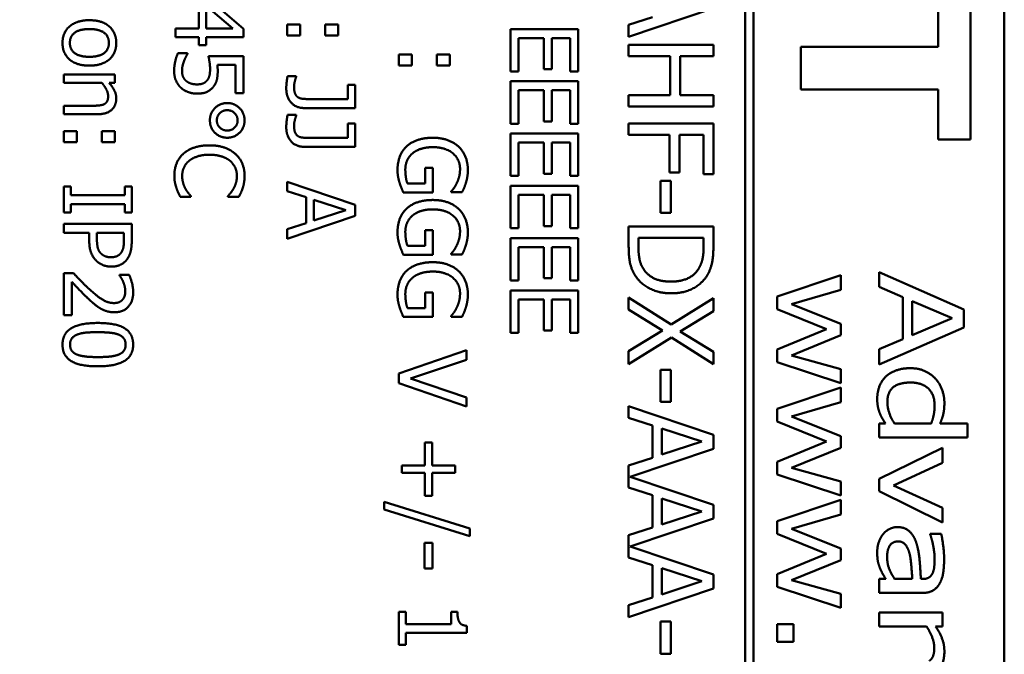
# Model space of a CAD drawing. Units: millimetres. Extents: x 0 to 1485, y 0 to 1050.
# Drawn here: x 649 to 678, y 458 to 476 of the extents above; entities that cross this region are included whole.
import ezdxf

# ---------------------------------------------------------------- set-up
doc = ezdxf.new("R2010")
doc.units = ezdxf.units.MM
doc.header["$LTSCALE"] = 2.5
doc.layers.add('Bemaßung (ISO)', color=7, linetype='Continuous', lineweight=25)
doc.layers.add('Sichtbar (ISO)', color=7, linetype='Continuous', lineweight=50)
doc.styles.add('Notiztext (DIN)', font='isocpeur.ttf')
doc.dimstyles.new('Standard (DIN)', dxfattribs={"dimscale": 2.5, "dimtxt": 3.5, "dimasz": 2.5, "dimexe": 3.175, "dimexo": 0.8, "dimgap": 0.8, "dimtad": 1, "dimrnd": 1e-08, "dimzin": 0, "dimtxsty": 'Notiztext (DIN)', "dimcen": 0.09, "dimdle": 10, "dimclrd": 256, "dimclre": 256, "dimclrt": 256, "dimadec": 0, "dimazin": 0, "dimtol": 1, "dimtfac": 1, "dimtmove": 0, "dimatfit": 3, "dimfxl": 1, "dimtolj": 1, "dimtzin": 0, "dimlwd": -1, "dimlwe": -1, "dimarcsym": 0})

# ---------------------------------------------------------------- blocks, each defined once
blk = doc.blocks.new('*D9')
at = {"layer": 'Bemaßung (ISO)', "transparency": 16777216}
for p, q in [((552.561, 453.673), (552.561, 542.172)), ((599.061, 490.173), (599.061, 542.172)), ((558.811, 534.235), (592.811, 534.235))]:
    blk.add_line(p, q, dxfattribs=at)
for points in [[(558.811, 535.277), (558.811, 533.193), (552.561, 534.235)], [(592.811, 535.277), (592.811, 533.193), (599.061, 534.235)]]:
    blk.add_solid(points, dxfattribs=at)
at = {"layer": 'Defpoints', "color": 0, "transparency": 16777216}
for p in [(599.061, 534.235), (599.061, 488.173), (552.561, 451.673)]:
    blk.add_point(p, dxfattribs=at)
at = {"layer": 'Bemaßung (ISO)', "transparency": 16777216, "insert": (507.998, 547.61), "char_height": 8.75, "attachment_point": 1, "style": 'Notiztext (DIN)'}
blk.add_mtext('\\A1;46,5±1,0 mm [1,83%%p0,04 in]', dxfattribs=at)

msp = doc.modelspace()

# ---------------------------------------------------------------- linework, layer by layer
at = {"layer": 'Sichtbar (ISO)'}
for p, q in [((669.913, 486.676), (669.913, 391.67)), ((670.163, 391.67), (670.163, 486.676)), ((677.561, 484.673), (677.561, 393.673)), ((653.802, 477.047), (653.802, 476.164)), ((655.115, 476.153), (654.084, 477.047)), ((675.608, 477.099), (675.608, 475.62)), ((676.561, 472.885), (676.561, 477.099)), ((654.018, 476.164), (654.018, 476.837)), ((654.018, 476.837), (654.799, 476.164)), ((666.48, 475.918), (668.98, 476.761)), ((667.179, 476.495), (666.48, 476.268)), ((653.115, 476.164), (653.115, 475.906)), ((653.802, 476.164), (653.115, 476.164)), ((654.799, 476.164), (654.018, 476.164)), ((655.115, 475.906), (655.115, 476.153)), ((656.79, 476.277), (656.408, 476.277)), ((656.408, 476.277), (656.408, 475.956)), ((656.79, 475.956), (656.79, 476.277)), ((657.909, 476.277), (657.526, 476.277)), ((657.526, 476.277), (657.526, 475.956)), ((657.909, 475.956), (657.909, 476.277)), ((662.994, 476.148), (662.994, 474.896)), ((664.994, 476.148), (662.994, 476.148)), ((664.994, 474.896), (664.994, 476.148)), ((666.48, 476.268), (666.48, 475.918)), ((653.115, 475.906), (653.802, 475.906)), ((653.802, 475.906), (653.802, 475.668)), ((654.018, 475.906), (655.115, 475.906)), ((654.018, 475.668), (654.018, 475.906)), ((656.408, 475.956), (656.79, 475.956)), ((657.526, 475.956), (657.909, 475.956)), ((663.23, 475.882), (663.973, 475.882)), ((663.23, 474.896), (663.23, 475.882)), ((663.973, 475.882), (663.973, 474.963)), ((664.209, 475.882), (664.757, 475.882)), ((664.209, 474.963), (664.209, 475.882)), ((664.757, 475.882), (664.757, 474.896)), ((653.802, 475.668), (654.018, 475.668)), ((666.48, 475.681), (666.48, 475.349)), ((668.98, 475.681), (666.48, 475.681)), ((668.98, 475.349), (668.98, 475.681)), ((671.561, 475.62), (671.561, 474.364)), ((675.608, 475.62), (671.561, 475.62)), ((653.47, 475.433), (653.186, 475.433)), ((653.47, 475.414), (653.47, 475.433)), ((655.115, 475.35), (654.084, 475.35)), ((655.115, 474.253), (655.115, 475.35)), ((660.083, 475.392), (659.701, 475.392)), ((659.701, 475.392), (659.701, 475.072)), ((660.083, 475.072), (660.083, 475.392)), ((661.202, 475.392), (660.819, 475.392)), ((660.819, 475.392), (660.819, 475.072)), ((661.202, 475.072), (661.202, 475.392)), ((666.48, 475.349), (667.703, 475.349)), ((667.703, 475.349), (667.703, 474.198)), ((667.999, 475.349), (668.98, 475.349)), ((667.999, 474.198), (667.999, 475.349)), ((654.347, 475.093), (654.88, 475.093)), ((654.88, 475.093), (654.88, 474.253)), ((659.701, 475.072), (660.083, 475.072)), ((660.819, 475.072), (661.202, 475.072)), ((662.994, 474.896), (663.23, 474.896)), ((663.973, 474.963), (664.209, 474.963)), ((664.757, 474.896), (664.994, 474.896)), ((649.822, 474.809), (649.822, 474.556)), ((651.323, 474.809), (649.822, 474.809)), ((651.323, 474.556), (651.323, 474.809)), ((656.675, 474.76), (656.419, 474.76)), ((656.675, 474.746), (656.675, 474.76)), ((662.994, 474.605), (662.994, 473.354)), ((664.994, 474.605), (662.994, 474.605)), ((664.994, 473.354), (664.994, 474.605)), ((649.822, 474.556), (650.944, 474.556)), ((651.156, 474.556), (651.323, 474.556)), ((658.196, 474.504), (658.196, 474.081)), ((658.408, 474.504), (658.196, 474.504)), ((658.408, 473.815), (658.408, 474.504)), ((663.23, 474.339), (663.973, 474.339)), ((663.23, 473.354), (663.23, 474.339)), ((663.973, 474.339), (663.973, 473.42)), ((664.209, 474.339), (664.757, 474.339)), ((664.209, 473.42), (664.209, 474.339)), ((664.757, 474.339), (664.757, 473.354)), ((671.561, 474.364), (675.608, 474.364)), ((675.608, 474.364), (675.608, 472.885)), ((654.88, 474.253), (655.115, 474.253)), ((658.196, 474.081), (657.03, 474.081)), ((667.703, 474.198), (666.48, 474.198)), ((666.48, 474.198), (666.48, 473.866)), ((668.98, 474.198), (667.999, 474.198)), ((668.98, 473.866), (668.98, 474.198)), ((650.678, 473.884), (649.822, 473.884)), ((649.822, 473.884), (649.822, 473.631)), ((656.928, 473.815), (658.408, 473.815)), ((666.48, 473.866), (668.98, 473.866)), ((649.822, 473.631), (650.796, 473.631)), ((656.675, 473.614), (656.419, 473.614)), ((656.675, 473.6), (656.675, 473.614)), ((663.973, 473.42), (664.209, 473.42)), ((650.205, 473.133), (649.822, 473.133)), ((649.822, 473.133), (649.822, 472.812)), ((650.205, 472.812), (650.205, 473.133)), ((651.323, 473.133), (650.94, 473.133)), ((650.94, 473.133), (650.94, 472.812)), ((651.323, 472.812), (651.323, 473.133)), ((658.196, 473.358), (658.196, 472.935)), ((658.408, 473.358), (658.196, 473.358)), ((658.408, 472.67), (658.408, 473.358)), ((662.994, 473.354), (663.23, 473.354)), ((664.757, 473.354), (664.994, 473.354)), ((666.48, 473.359), (666.48, 473.027)), ((668.98, 473.359), (666.48, 473.359)), ((668.98, 471.864), (668.98, 473.359)), ((658.196, 472.935), (657.03, 472.935)), ((662.994, 473.062), (662.994, 471.811)), ((664.994, 473.062), (662.994, 473.062)), ((664.994, 471.811), (664.994, 473.062)), ((666.48, 473.027), (667.683, 473.027)), ((667.683, 473.027), (667.683, 471.913)), ((667.979, 473.027), (668.684, 473.027)), ((667.979, 471.913), (667.979, 473.027)), ((668.684, 473.027), (668.684, 471.864)), ((675.608, 472.885), (676.561, 472.885)), ((649.822, 472.812), (650.205, 472.812)), ((650.94, 472.812), (651.323, 472.812)), ((656.928, 472.67), (658.408, 472.67)), ((663.23, 472.796), (663.973, 472.796)), ((663.23, 471.811), (663.23, 472.796)), ((663.973, 472.796), (663.973, 471.877)), ((664.209, 472.796), (664.757, 472.796)), ((664.209, 471.877), (664.209, 472.796)), ((664.757, 472.796), (664.757, 471.811)), ((660.474, 472.049), (660.474, 471.585)), ((660.707, 472.049), (660.474, 472.049)), ((660.707, 471.323), (660.707, 472.049)), ((662.994, 471.811), (663.23, 471.811)), ((663.973, 471.877), (664.209, 471.877)), ((664.757, 471.811), (664.994, 471.811)), ((667.683, 471.913), (667.979, 471.913)), ((668.684, 471.864), (668.98, 471.864)), ((650.026, 471.503), (649.822, 471.503)), ((649.822, 471.503), (649.822, 470.728)), ((650.026, 471.248), (650.026, 471.503)), ((651.618, 471.503), (651.618, 471.248)), ((651.822, 471.503), (651.618, 471.503)), ((651.822, 470.728), (651.822, 471.503)), ((656.408, 471.634), (656.408, 471.365)), ((658.408, 470.96), (656.408, 471.634)), ((660.474, 471.585), (659.957, 471.585)), ((662.994, 471.519), (662.994, 470.268)), ((664.994, 471.519), (662.994, 471.519)), ((664.994, 470.268), (664.994, 471.519)), ((667.726, 471.668), (667.422, 471.668)), ((667.422, 471.668), (667.422, 470.721)), ((667.726, 470.721), (667.726, 471.668)), ((651.618, 471.248), (650.026, 471.248)), ((653.251, 471.198), (653.569, 471.198)), ((653.569, 471.198), (653.569, 471.217)), ((654.661, 471.219), (654.661, 471.198)), ((654.661, 471.198), (654.982, 471.198)), ((656.408, 471.365), (656.967, 471.183)), ((656.967, 471.183), (656.967, 470.42)), ((657.194, 470.493), (657.194, 471.11)), ((657.194, 471.11), (658.136, 470.802)), ((659.834, 471.323), (660.707, 471.323)), ((661.244, 471.354), (661.244, 471.331)), ((661.244, 471.331), (661.565, 471.331)), ((663.23, 471.253), (663.973, 471.253)), ((663.23, 470.268), (663.23, 471.253)), ((663.973, 471.253), (663.973, 470.334)), ((664.209, 471.253), (664.757, 471.253)), ((664.209, 470.334), (664.209, 471.253)), ((664.757, 471.253), (664.757, 470.268)), ((650.026, 470.982), (651.618, 470.982)), ((650.026, 470.728), (650.026, 470.982)), ((651.618, 470.982), (651.618, 470.728)), ((658.136, 470.802), (657.194, 470.493)), ((658.408, 470.632), (658.408, 470.96)), ((649.822, 470.728), (650.026, 470.728)), ((651.618, 470.728), (651.822, 470.728)), ((656.408, 469.958), (658.408, 470.632)), ((667.422, 470.721), (667.726, 470.721)), ((649.822, 470.399), (649.822, 470.133)), ((651.822, 470.399), (649.822, 470.399)), ((651.822, 469.896), (651.822, 470.399)), ((656.967, 470.42), (656.408, 470.238)), ((656.408, 470.238), (656.408, 469.958)), ((662.994, 470.268), (663.23, 470.268)), ((663.973, 470.334), (664.209, 470.334)), ((664.757, 470.268), (664.994, 470.268)), ((666.48, 470.318), (666.48, 469.743)), ((668.98, 470.318), (666.48, 470.318)), ((668.98, 469.749), (668.98, 470.318)), ((649.822, 470.133), (650.568, 470.133)), ((650.568, 470.133), (650.568, 469.908)), ((650.795, 469.952), (650.795, 470.133)), ((650.795, 470.133), (651.592, 470.133)), ((651.592, 470.133), (651.592, 469.913)), ((660.474, 470.213), (660.474, 469.749)), ((660.707, 470.213), (660.474, 470.213)), ((660.707, 469.486), (660.707, 470.213)), ((662.994, 469.976), (662.994, 468.725)), ((664.994, 469.976), (662.994, 469.976)), ((664.994, 468.725), (664.994, 469.976)), ((666.767, 469.733), (666.767, 469.986)), ((666.767, 469.986), (668.692, 469.986)), ((668.692, 469.986), (668.692, 469.733)), ((660.474, 469.749), (659.957, 469.749)), ((663.23, 469.71), (663.973, 469.71)), ((663.23, 468.725), (663.23, 469.71)), ((663.973, 469.71), (663.973, 468.791)), ((664.209, 469.71), (664.757, 469.71)), ((664.209, 468.791), (664.209, 469.71)), ((664.757, 469.71), (664.757, 468.725)), ((659.834, 469.486), (660.707, 469.486)), ((661.244, 469.517), (661.244, 469.495)), ((661.244, 469.495), (661.565, 469.495)), ((650.106, 468.939), (649.822, 468.939)), ((649.822, 468.939), (649.822, 467.705)), ((651.459, 468.896), (651.459, 468.882)), ((651.744, 468.896), (651.459, 468.896)), ((663.973, 468.791), (664.209, 468.791)), ((672.741, 468.882), (670.865, 468.258)), ((672.741, 468.455), (672.741, 468.882)), ((673.865, 468.969), (673.865, 468.534)), ((676.365, 467.873), (673.865, 468.969)), ((650.054, 467.705), (650.054, 468.687)), ((662.994, 468.725), (663.23, 468.725)), ((664.757, 468.725), (664.994, 468.725)), ((673.865, 468.534), (674.564, 468.238)), ((660.474, 468.376), (660.474, 467.913)), ((660.707, 468.376), (660.474, 468.376)), ((660.707, 467.65), (660.707, 468.376)), ((662.994, 468.433), (662.994, 467.182)), ((664.994, 468.433), (662.994, 468.433)), ((664.994, 467.182), (664.994, 468.433)), ((666.48, 468.226), (666.48, 467.867)), ((667.732, 467.429), (666.48, 468.226)), ((668.98, 468.201), (667.732, 467.429)), ((668.98, 467.82), (668.98, 468.201)), ((670.865, 468.258), (670.865, 467.879)), ((671.288, 468.025), (672.741, 468.455)), ((674.564, 468.238), (674.564, 466.996)), ((660.474, 467.913), (659.957, 467.913)), ((663.23, 468.167), (663.973, 468.167)), ((663.23, 467.182), (663.23, 468.167)), ((663.973, 468.167), (663.973, 467.248)), ((664.209, 468.167), (664.757, 468.167)), ((664.209, 467.248), (664.209, 468.167)), ((664.757, 468.167), (664.757, 467.182)), ((672.741, 467.446), (671.288, 468.025)), ((674.847, 467.116), (674.847, 468.119)), ((674.847, 468.119), (676.026, 467.618)), ((649.822, 467.705), (650.054, 467.705)), ((659.834, 467.65), (660.707, 467.65)), ((661.244, 467.681), (661.244, 467.658)), ((661.244, 467.658), (661.565, 467.658)), ((666.48, 467.867), (667.477, 467.247)), ((668.001, 467.225), (668.98, 467.82)), ((670.865, 467.879), (672.311, 467.288)), ((676.026, 467.618), (674.847, 467.116)), ((676.365, 467.341), (676.365, 467.873)), ((672.741, 467.108), (672.741, 467.446)), ((673.865, 466.245), (676.365, 467.341)), ((662.994, 467.182), (663.23, 467.182)), ((663.973, 467.248), (664.209, 467.248)), ((664.757, 467.182), (664.994, 467.182)), ((667.477, 467.247), (666.48, 466.639)), ((666.48, 466.258), (667.748, 467.04)), ((667.748, 467.04), (668.98, 466.258)), ((668.98, 466.617), (668.001, 467.225)), ((672.311, 467.288), (670.865, 466.692)), ((671.288, 466.514), (672.741, 467.108)), ((674.564, 466.996), (673.865, 466.7)), ((661.701, 466.671), (659.701, 465.982)), ((661.701, 466.386), (661.701, 466.671)), ((666.48, 466.639), (666.48, 466.258)), ((668.98, 466.258), (668.98, 466.617)), ((670.865, 466.692), (670.865, 466.313)), ((672.741, 466.107), (671.288, 466.514)), ((673.865, 466.7), (673.865, 466.245)), ((660.04, 465.832), (661.701, 466.386)), ((670.865, 466.313), (672.741, 465.696)), ((659.701, 465.982), (659.701, 465.696)), ((667.726, 466.092), (667.422, 466.092)), ((667.422, 466.092), (667.422, 465.146)), ((667.726, 465.146), (667.726, 466.092)), ((672.741, 465.696), (672.741, 466.107)), ((659.701, 465.696), (661.701, 465.007)), ((661.701, 465.277), (660.04, 465.832)), ((672.741, 465.566), (670.865, 464.942)), ((672.741, 465.138), (672.741, 465.566)), ((661.701, 465.007), (661.701, 465.277)), ((668.98, 464.17), (666.48, 465.012)), ((666.48, 465.012), (666.48, 464.676)), ((667.422, 465.146), (667.726, 465.146)), ((671.288, 464.709), (672.741, 465.138)), ((670.865, 464.942), (670.865, 464.563)), ((672.741, 464.129), (671.288, 464.709)), ((666.48, 464.676), (667.179, 464.449)), ((667.179, 464.449), (667.179, 463.495)), ((670.865, 464.563), (672.311, 463.971)), ((674.055, 464.504), (673.865, 464.504)), ((673.865, 464.504), (673.865, 464.093)), ((675.404, 464.504), (674.321, 464.504)), ((676.476, 464.504), (675.666, 464.504)), ((676.476, 464.093), (676.476, 464.504)), ((667.462, 463.586), (667.462, 464.358)), ((667.462, 464.358), (668.639, 463.973)), ((668.98, 463.76), (668.98, 464.17)), ((672.741, 463.791), (672.741, 464.129)), ((660.469, 463.947), (660.469, 463.269)), ((660.685, 463.947), (660.469, 463.947)), ((660.685, 463.269), (660.685, 463.947)), ((668.639, 463.973), (667.462, 463.586)), ((672.311, 463.971), (670.865, 463.376)), ((673.865, 464.093), (676.476, 464.093)), ((666.528, 462.934), (668.98, 463.76)), ((671.288, 463.198), (672.741, 463.791)), ((675.741, 463.785), (673.865, 462.871)), ((675.741, 463.341), (675.741, 463.785)), ((659.792, 463.269), (659.792, 463.046)), ((660.469, 463.269), (659.792, 463.269)), ((661.362, 463.269), (660.685, 463.269)), ((661.362, 463.046), (661.362, 463.269)), ((667.179, 463.495), (666.48, 463.268)), ((666.48, 463.268), (666.48, 462.614)), ((670.865, 463.376), (670.865, 462.997)), ((674.294, 462.673), (675.741, 463.341)), ((659.792, 463.046), (660.469, 463.046)), ((660.469, 463.046), (660.469, 462.368)), ((660.685, 463.046), (661.362, 463.046)), ((660.685, 462.368), (660.685, 463.046)), ((670.865, 462.997), (672.741, 462.379)), ((672.741, 462.79), (671.288, 463.198)), ((668.98, 462.107), (666.528, 462.934)), ((672.741, 462.379), (672.741, 462.79)), ((673.865, 462.871), (673.865, 462.503)), ((675.741, 462.012), (674.294, 462.673)), ((666.48, 462.614), (667.179, 462.387)), ((667.179, 462.387), (667.179, 461.433)), ((673.865, 462.503), (675.741, 461.583)), ((659.267, 462.19), (659.267, 461.963)), ((661.79, 461.41), (659.267, 462.19)), ((660.469, 462.368), (660.685, 462.368)), ((667.462, 461.524), (667.462, 462.296)), ((667.462, 462.296), (668.639, 461.911)), ((668.98, 461.698), (668.98, 462.107)), ((672.741, 462.249), (670.865, 461.625)), ((672.741, 461.822), (672.741, 462.249)), ((659.267, 461.963), (661.79, 461.18)), ((668.639, 461.911), (667.462, 461.524)), ((671.288, 461.392), (672.741, 461.822)), ((675.741, 461.583), (675.741, 462.012)), ((666.528, 460.871), (668.98, 461.698)), ((670.865, 461.625), (670.865, 461.247)), ((661.79, 461.18), (661.79, 461.41)), ((667.179, 461.433), (666.48, 461.206)), ((670.865, 461.247), (672.311, 460.655)), ((672.741, 460.813), (671.288, 461.392)), ((675.378, 461.249), (675.378, 461.224)), ((675.7, 461.249), (675.378, 461.249)), ((660.698, 460.984), (660.455, 460.984)), ((660.455, 460.984), (660.455, 460.227)), ((660.698, 460.227), (660.698, 460.984)), ((666.48, 461.206), (666.48, 460.551)), ((668.98, 460.045), (666.528, 460.871)), ((672.311, 460.655), (670.865, 460.059)), ((672.741, 460.475), (672.741, 460.813)), ((666.48, 460.551), (667.179, 460.324)), ((671.288, 459.881), (672.741, 460.475)), ((660.455, 460.227), (660.698, 460.227)), ((667.179, 460.324), (667.179, 459.37)), ((667.462, 459.461), (667.462, 460.233)), ((667.462, 460.233), (668.639, 459.848)), ((670.865, 460.059), (670.865, 459.681)), ((668.639, 459.848), (667.462, 459.461)), ((668.98, 459.636), (668.98, 460.045)), ((672.741, 459.474), (671.288, 459.881)), ((673.865, 459.916), (673.865, 459.504)), ((674.063, 459.916), (673.865, 459.916)), ((674.847, 459.916), (674.327, 459.916)), ((675.159, 459.916), (675.099, 459.916)), ((666.48, 458.793), (668.98, 459.636)), ((670.865, 459.681), (672.741, 459.063)), ((673.865, 459.504), (675.147, 459.504)), ((667.179, 459.37), (666.48, 459.143)), ((672.741, 459.063), (672.741, 459.474)), ((659.905, 458.945), (659.701, 458.945)), ((659.701, 458.945), (659.701, 457.969)), ((659.905, 458.582), (659.905, 458.945)), ((661.245, 458.945), (661.245, 458.582)), ((661.429, 458.945), (661.245, 458.945)), ((666.48, 459.143), (666.48, 458.793)), ((673.865, 458.927), (673.865, 458.516)), ((675.741, 458.927), (673.865, 458.927)), ((675.741, 458.516), (675.741, 458.927)), ((667.726, 458.657), (667.422, 458.657)), ((667.422, 458.657), (667.422, 457.711)), ((667.726, 457.711), (667.726, 458.657)), ((661.245, 458.582), (659.905, 458.582)), ((659.905, 458.324), (661.707, 458.324)), ((659.905, 457.969), (659.905, 458.324)), ((661.707, 458.324), (661.707, 458.532)), ((671.343, 458.582), (670.865, 458.582)), ((670.865, 458.582), (670.865, 458.062)), ((671.343, 458.062), (671.343, 458.582)), ((673.865, 458.516), (675.267, 458.516)), ((675.532, 458.516), (675.741, 458.516)), ((670.865, 458.062), (671.343, 458.062)), ((659.701, 457.969), (659.905, 457.969)), ((667.422, 457.711), (667.726, 457.711))]:
    msp.add_line(p, q, dxfattribs=at)
for points in [[(650.572, 476.409), (650.206, 476.409), (649.78, 476.05), (649.78, 475.738)], [(651.365, 475.738), (651.365, 476.039), (650.948, 476.409), (650.572, 476.409)], [(649.997, 475.738), (649.997, 475.934), (650.289, 476.148), (650.572, 476.148)], [(650.572, 476.148), (650.864, 476.148), (651.148, 475.934), (651.148, 475.738)], [(649.78, 475.738), (649.78, 475.433), (650.193, 475.068), (650.572, 475.068)], [(650.572, 475.329), (650.284, 475.329), (649.997, 475.543), (649.997, 475.738)], [(651.148, 475.738), (651.148, 475.542), (650.864, 475.329), (650.572, 475.329)], [(650.572, 475.068), (650.95, 475.068), (651.365, 475.433), (651.365, 475.738)], [(653.186, 475.433), (653.136, 475.331), (653.073, 475.052), (653.073, 474.909)], [(653.305, 474.905), (653.305, 474.987), (653.335, 475.119), (653.363, 475.198)], [(653.363, 475.198), (653.389, 475.268), (653.447, 475.383), (653.47, 475.414)], [(654.084, 475.35), (654.099, 475.284), (654.133, 475.065), (654.133, 474.955)], [(653.073, 474.909), (653.073, 474.754), (653.178, 474.503), (653.269, 474.418)], [(653.426, 474.616), (653.363, 474.671), (653.305, 474.824), (653.305, 474.905)], [(654.133, 474.955), (654.133, 474.853), (654.091, 474.684), (654.04, 474.627)], [(654.233, 474.448), (654.308, 474.545), (654.358, 474.757), (654.358, 474.911)], [(654.358, 474.911), (654.358, 474.95), (654.353, 475.044), (654.347, 475.093)], [(653.752, 474.514), (653.645, 474.514), (653.486, 474.566), (653.426, 474.616)], [(654.04, 474.627), (653.995, 474.572), (653.859, 474.514), (653.752, 474.514)], [(656.419, 474.76), (656.403, 474.687), (656.38, 474.472), (656.38, 474.407)], [(656.611, 474.443), (656.611, 474.527), (656.656, 474.691), (656.675, 474.746)], [(650.944, 474.556), (651.025, 474.461), (651.125, 474.261), (651.125, 474.167)], [(651.365, 474.101), (651.365, 474.224), (651.258, 474.443), (651.156, 474.556)], [(653.269, 474.418), (653.36, 474.334), (653.606, 474.242), (653.75, 474.242)], [(653.75, 474.242), (653.932, 474.242), (654.159, 474.349), (654.233, 474.448)], [(656.38, 474.407), (656.38, 474.136), (656.666, 473.815), (656.928, 473.815)], [(656.719, 474.138), (656.667, 474.172), (656.611, 474.32), (656.611, 474.443)], [(650.796, 473.631), (651.073, 473.631), (651.365, 473.88), (651.365, 474.101)], [(651.125, 474.167), (651.125, 474.073), (651.07, 473.963), (651.013, 473.932)], [(657.03, 474.081), (656.928, 474.081), (656.773, 474.101), (656.719, 474.138)], [(651.013, 473.932), (650.96, 473.903), (650.782, 473.884), (650.678, 473.884)], [(654.639, 473.963), (654.421, 473.963), (654.128, 473.665), (654.128, 473.451)], [(654.332, 473.451), (654.332, 473.577), (654.507, 473.752), (654.639, 473.752)], [(655.149, 473.451), (655.149, 473.668), (654.854, 473.963), (654.639, 473.963)], [(654.639, 473.752), (654.768, 473.752), (654.945, 473.58), (654.945, 473.451)], [(654.128, 473.451), (654.128, 473.235), (654.423, 472.94), (654.639, 472.94)], [(654.639, 473.151), (654.51, 473.151), (654.332, 473.323), (654.332, 473.451)], [(654.945, 473.451), (654.945, 473.323), (654.768, 473.151), (654.639, 473.151)], [(654.639, 472.94), (654.854, 472.94), (655.149, 473.235), (655.149, 473.451)], [(656.419, 473.614), (656.403, 473.542), (656.38, 473.326), (656.38, 473.261)], [(656.611, 473.297), (656.611, 473.381), (656.656, 473.545), (656.675, 473.6)], [(656.38, 473.261), (656.38, 472.99), (656.666, 472.67), (656.928, 472.67)], [(656.719, 472.992), (656.667, 473.026), (656.611, 473.174), (656.611, 473.297)], [(657.03, 472.935), (656.928, 472.935), (656.773, 472.955), (656.719, 472.992)], [(660.703, 472.939), (660.448, 472.939), (660.056, 472.804), (659.923, 472.678)], [(661.463, 472.676), (661.327, 472.802), (660.944, 472.939), (660.703, 472.939)], [(654.113, 472.715), (653.861, 472.715), (653.472, 472.584), (653.342, 472.464)], [(654.875, 472.465), (654.737, 472.587), (654.365, 472.715), (654.113, 472.715)], [(659.923, 472.678), (659.792, 472.551), (659.662, 472.2), (659.662, 471.987)], [(660.104, 472.478), (660.208, 472.567), (660.51, 472.661), (660.711, 472.661)], [(660.711, 472.661), (661.072, 472.661), (661.506, 472.305), (661.506, 472.016)], [(661.737, 471.986), (661.737, 472.198), (661.594, 472.555), (661.463, 472.676)], [(653.342, 472.464), (653.211, 472.344), (653.079, 472.015), (653.079, 471.82)], [(653.509, 472.253), (653.611, 472.339), (653.908, 472.438), (654.113, 472.438)], [(654.113, 472.438), (654.306, 472.438), (654.616, 472.344), (654.718, 472.26)], [(654.718, 472.26), (654.818, 472.174), (654.924, 471.945), (654.924, 471.817)], [(655.151, 471.815), (655.151, 472.018), (655.01, 472.345), (654.875, 472.465)], [(659.892, 471.997), (659.892, 472.149), (660.001, 472.392), (660.104, 472.478)], [(653.31, 471.817), (653.31, 471.943), (653.41, 472.169), (653.509, 472.253)], [(659.662, 471.987), (659.662, 471.875), (659.691, 471.717), (659.72, 471.618)], [(659.957, 471.585), (659.925, 471.661), (659.892, 471.885), (659.892, 471.997)], [(661.506, 472.016), (661.506, 471.896), (661.453, 471.687), (661.412, 471.606)], [(661.681, 471.614), (661.707, 471.699), (661.737, 471.884), (661.737, 471.986)], [(653.079, 471.82), (653.079, 471.7), (653.109, 471.551), (653.138, 471.464)], [(653.408, 471.43), (653.366, 471.506), (653.31, 471.702), (653.31, 471.817)], [(654.924, 471.817), (654.924, 471.7), (654.87, 471.52), (654.828, 471.444)], [(655.099, 471.464), (655.122, 471.538), (655.151, 471.715), (655.151, 471.815)], [(653.138, 471.464), (653.164, 471.381), (653.22, 471.264), (653.251, 471.198)], [(653.569, 471.217), (653.538, 471.248), (653.451, 471.357), (653.408, 471.43)], [(654.828, 471.444), (654.784, 471.365), (654.694, 471.255), (654.661, 471.219)], [(654.982, 471.198), (655.018, 471.264), (655.078, 471.399), (655.099, 471.464)], [(659.72, 471.618), (659.741, 471.545), (659.811, 471.373), (659.834, 471.323)], [(661.412, 471.606), (661.367, 471.509), (661.288, 471.404), (661.244, 471.354)], [(661.565, 471.331), (661.591, 471.381), (661.662, 471.546), (661.681, 471.614)], [(660.703, 471.102), (660.448, 471.102), (660.056, 470.968), (659.923, 470.841)], [(661.463, 470.84), (661.327, 470.966), (660.944, 471.102), (660.703, 471.102)], [(659.923, 470.841), (659.792, 470.715), (659.662, 470.363), (659.662, 470.151)], [(660.104, 470.642), (660.208, 470.731), (660.51, 470.825), (660.711, 470.825)], [(660.711, 470.825), (661.072, 470.825), (661.506, 470.469), (661.506, 470.18)], [(661.737, 470.149), (661.737, 470.362), (661.594, 470.718), (661.463, 470.84)], [(659.892, 470.161), (659.892, 470.313), (660.001, 470.556), (660.104, 470.642)], [(650.914, 469.525), (650.846, 469.59), (650.795, 469.79), (650.795, 469.952)], [(659.662, 470.151), (659.662, 470.039), (659.691, 469.88), (659.72, 469.781)], [(659.957, 469.749), (659.925, 469.825), (659.892, 470.049), (659.892, 470.161)], [(661.506, 470.18), (661.506, 470.06), (661.453, 469.851), (661.412, 469.77)], [(661.681, 469.778), (661.707, 469.862), (661.737, 470.047), (661.737, 470.149)], [(650.568, 469.908), (650.568, 469.694), (650.673, 469.414), (650.775, 469.31)], [(651.592, 469.913), (651.592, 469.788), (651.558, 469.619), (651.516, 469.556)], [(651.697, 469.373), (651.764, 469.469), (651.822, 469.718), (651.822, 469.896)], [(659.72, 469.781), (659.741, 469.708), (659.811, 469.537), (659.834, 469.486)], [(661.412, 469.77), (661.367, 469.673), (661.288, 469.567), (661.244, 469.517)], [(661.565, 469.495), (661.591, 469.545), (661.662, 469.71), (661.681, 469.778)], [(666.48, 469.743), (666.48, 469.439), (666.561, 469.048), (666.68, 468.858)], [(666.934, 469.042), (666.838, 469.178), (666.767, 469.512), (666.767, 469.733)], [(668.692, 469.733), (668.692, 469.508), (668.621, 469.206), (668.542, 469.072)], [(668.781, 468.854), (668.874, 468.995), (668.98, 469.396), (668.98, 469.749)], [(651.211, 469.412), (651.115, 469.412), (650.974, 469.465), (650.914, 469.525)], [(651.516, 469.556), (651.467, 469.483), (651.315, 469.412), (651.211, 469.412)], [(651.219, 469.135), (651.386, 469.135), (651.621, 469.261), (651.697, 469.373)], [(650.775, 469.31), (650.856, 469.227), (651.089, 469.135), (651.219, 469.135)], [(660.703, 469.266), (660.448, 469.266), (660.056, 469.131), (659.923, 469.005)], [(661.463, 469.003), (661.327, 469.13), (660.944, 469.266), (660.703, 469.266)], [(668.542, 469.072), (668.427, 468.884), (668.019, 468.693), (667.732, 468.693)], [(650.587, 468.456), (650.462, 468.569), (650.23, 468.806), (650.106, 468.939)], [(651.459, 468.882), (651.482, 468.849), (651.547, 468.744), (651.569, 468.687)], [(651.864, 468.384), (651.864, 468.517), (651.785, 468.814), (651.744, 468.896)], [(659.923, 469.005), (659.792, 468.879), (659.662, 468.527), (659.662, 468.315)], [(659.892, 468.324), (659.892, 468.477), (660.001, 468.72), (660.104, 468.806)], [(660.104, 468.806), (660.208, 468.895), (660.51, 468.989), (660.711, 468.989)], [(660.711, 468.989), (661.072, 468.989), (661.506, 468.632), (661.506, 468.344)], [(661.737, 468.313), (661.737, 468.525), (661.594, 468.882), (661.463, 469.003)], [(666.68, 468.858), (666.834, 468.625), (667.385, 468.347), (667.728, 468.347)], [(667.732, 468.693), (667.44, 468.693), (667.051, 468.868), (666.934, 469.042)], [(667.728, 468.347), (668.092, 468.347), (668.621, 468.612), (668.781, 468.854)], [(650.054, 468.687), (650.14, 468.595), (650.435, 468.285), (650.572, 468.159)], [(651.569, 468.687), (651.597, 468.621), (651.632, 468.475), (651.632, 468.404)], [(651.3, 468.06), (651.14, 468.06), (650.838, 468.227), (650.587, 468.456)], [(651.315, 467.788), (651.568, 467.788), (651.864, 468.104), (651.864, 468.384)], [(651.632, 468.404), (651.632, 468.329), (651.592, 468.206), (651.551, 468.159)], [(659.662, 468.315), (659.662, 468.203), (659.691, 468.044), (659.72, 467.945)], [(659.957, 467.913), (659.925, 467.989), (659.892, 468.213), (659.892, 468.324)], [(661.506, 468.344), (661.506, 468.224), (661.453, 468.015), (661.412, 467.934)], [(661.681, 467.942), (661.707, 468.026), (661.737, 468.211), (661.737, 468.313)], [(650.572, 468.159), (650.655, 468.081), (650.827, 467.94), (650.914, 467.892)], [(651.551, 468.159), (651.511, 468.112), (651.384, 468.06), (651.3, 468.06)], [(659.72, 467.945), (659.741, 467.872), (659.811, 467.7), (659.834, 467.65)], [(661.412, 467.934), (661.367, 467.837), (661.288, 467.731), (661.244, 467.681)], [(661.565, 467.658), (661.591, 467.708), (661.662, 467.874), (661.681, 467.942)], [(650.914, 467.892), (650.999, 467.843), (651.196, 467.788), (651.315, 467.788)], [(650.82, 467.472), (650.294, 467.472), (649.78, 467.162), (649.78, 466.832)], [(651.863, 466.832), (651.863, 467.159), (651.362, 467.472), (650.82, 467.472)], [(650.002, 466.832), (650.002, 466.948), (650.114, 467.093), (650.218, 467.131)], [(650.218, 467.131), (650.328, 467.174), (650.61, 467.2), (650.82, 467.2)], [(650.82, 467.2), (651.017, 467.2), (651.328, 467.17), (651.43, 467.13)], [(651.43, 467.13), (651.535, 467.088), (651.641, 466.943), (651.641, 466.832)], [(649.78, 466.832), (649.78, 466.506), (650.284, 466.193), (650.822, 466.193)], [(650.213, 466.537), (650.107, 466.577), (650.002, 466.721), (650.002, 466.832)], [(650.822, 466.193), (651.344, 466.193), (651.863, 466.503), (651.863, 466.832)], [(651.641, 466.832), (651.641, 466.72), (651.535, 466.579), (651.433, 466.538)], [(650.822, 466.465), (650.616, 466.465), (650.312, 466.498), (650.213, 466.537)], [(651.433, 466.538), (651.331, 466.498), (651.028, 466.465), (650.822, 466.465)], [(674.063, 465.886), (673.94, 465.768), (673.812, 465.43), (673.812, 465.232)], [(674.789, 466.137), (674.552, 466.137), (674.187, 466.005), (674.063, 465.886)], [(675.532, 465.825), (675.396, 465.971), (675.036, 466.137), (674.789, 466.137)], [(674.112, 465.136), (674.112, 465.438), (674.462, 465.714), (674.795, 465.714)], [(674.795, 465.714), (675.139, 465.714), (675.504, 465.357), (675.504, 465.041)], [(675.793, 465.108), (675.793, 465.315), (675.654, 465.691), (675.532, 465.825)], [(673.812, 465.232), (673.812, 465.108), (673.846, 464.922), (673.879, 464.832)], [(674.321, 464.504), (674.225, 464.648), (674.112, 464.974), (674.112, 465.136)], [(675.504, 465.041), (675.504, 464.899), (675.461, 464.656), (675.404, 464.504)], [(675.666, 464.504), (675.731, 464.654), (675.793, 464.926), (675.793, 465.108)], [(673.879, 464.832), (673.913, 464.739), (673.994, 464.599), (674.055, 464.504)], [(673.978, 461.23), (673.899, 461.129), (673.812, 460.858), (673.812, 460.708)], [(674.408, 461.447), (674.282, 461.447), (674.055, 461.33), (673.978, 461.23)], [(674.957, 461.001), (674.878, 461.232), (674.602, 461.447), (674.408, 461.447)], [(675.378, 461.224), (675.441, 461.032), (675.506, 460.649), (675.506, 460.507)], [(675.785, 460.503), (675.785, 460.712), (675.725, 461.135), (675.7, 461.249)], [(674.104, 460.562), (674.104, 460.789), (674.268, 461.024), (674.43, 461.024)], [(674.43, 461.024), (674.572, 461.024), (674.732, 460.809), (674.77, 460.647)], [(675.099, 459.916), (675.084, 460.238), (675.03, 460.797), (674.957, 461.001)], [(673.812, 460.708), (673.812, 460.523), (673.859, 460.321), (673.903, 460.211)], [(674.77, 460.647), (674.803, 460.509), (674.837, 460.061), (674.847, 459.916)], [(674.327, 459.916), (674.231, 460.053), (674.104, 460.367), (674.104, 460.562)], [(675.506, 460.507), (675.506, 460.388), (675.481, 460.161), (675.443, 460.082)], [(675.646, 459.77), (675.725, 459.907), (675.785, 460.252), (675.785, 460.503)], [(673.903, 460.211), (673.934, 460.134), (674.035, 459.966), (674.063, 459.916)], [(675.443, 460.082), (675.404, 460.003), (675.269, 459.916), (675.159, 459.916)], [(675.147, 459.504), (675.323, 459.504), (675.569, 459.636), (675.646, 459.77)], [(661.707, 458.532), (661.545, 458.545), (661.429, 458.739), (661.429, 458.945)], [(675.267, 458.516), (675.368, 458.362), (675.494, 458.037), (675.494, 457.886)], [(675.793, 457.776), (675.793, 457.975), (675.66, 458.333), (675.532, 458.516)], [(675.082, 457.012), (675.429, 457.012), (675.793, 457.418), (675.793, 457.776)], [(675.494, 457.886), (675.494, 457.73), (675.425, 457.551), (675.354, 457.503)]]:
    msp.add_open_spline(points, degree=2, dxfattribs=at)

# ---------------------------------------------------------------- dimensions: what is measured, and where the dimension line sits
at = {"layer": 'Bemaßung (ISO)'}
dim = msp.add_linear_dim(base=(599.061, 534.235), p1=(552.561, 451.673), p2=(599.061, 488.173), angle=180, text='<> mm [1,83%%p0,04 in]', dimstyle='Standard (DIN)', override={"dimgap": 0.8, "dimdec": 1, "dimpost": '', "dimtol": 1, "dimlim": 0, "dimtp": 1, "dimtm": 1, "dimtdec": 1, "dimtofl": 0, "dimatfit": 1}, dxfattribs=at)
dim.commit()
dim.dimension.update_dxf_attribs({"geometry": '*D9', "text_midpoint": (575.811, 534.235), "dimtype": 160})

doc.saveas('drawing.dxf')
